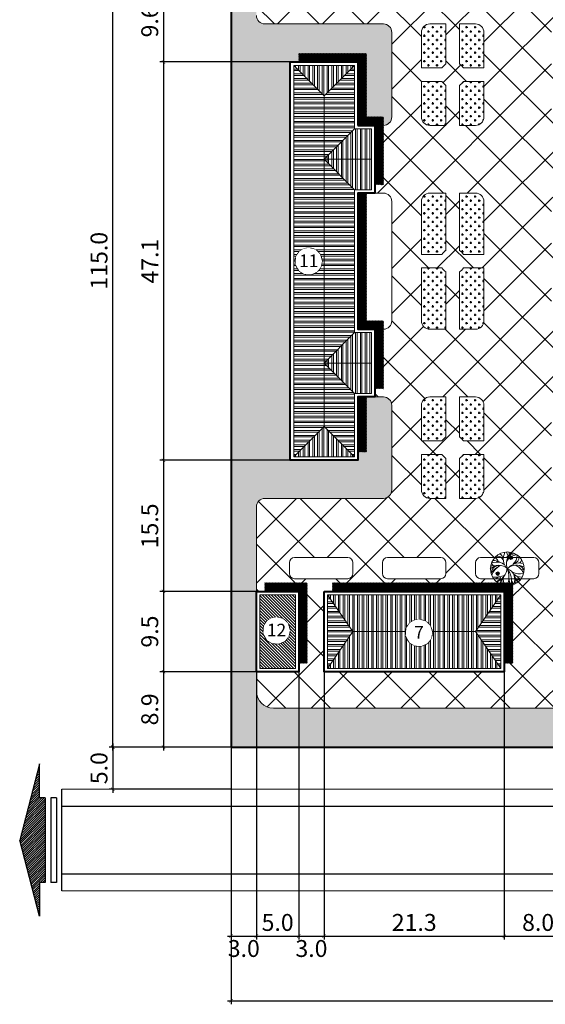
# Model space of a CAD drawing. Extents: x -1669 to 1255967, y -325099 to 208010.
# Drawn here: x 338279 to 400429, y -33524 to 82896 of the extents above; entities that cross this region are included whole.
import ezdxf
from ezdxf.enums import TextEntityAlignment as Align

# ---------------------------------------------------------------- set-up
doc = ezdxf.new("R2010")
doc.units = 0
doc.header["$MEASUREMENT"] = 0
doc.set_wipeout_variables(frame=1)
doc.layers.get('Defpoints').update_dxf_attribs({"lineweight": 15})
for name, color, linetype in [('10', 254, 'Continuous'), ('bong dooo', 250, 'Continuous'), ('cayxanh', 87, 'Continuous')]:
    doc.layers.add(name, color=color, linetype=linetype)
for name, color, linetype, lineweight in [('11', 4, 'Continuous', 5), ('2', 7, 'Continuous', 40), ('3', 1, 'Continuous', 40), ('6', 8, 'Continuous', 18), ('7', 250, 'Continuous', 5), ('8', 157, 'Continuous', 15), ('9', 155, 'Continuous', 9), ('DIM', 253, 'Continuous', 13), ('Tree', 95, 'Continuous', 9)]:
    doc.layers.add(name, color=color, linetype=linetype, lineweight=lineweight)
doc.styles.add('DIADANH1', font='Vhavan_0.ttf', dxfattribs={"height": 2.5})
doc.styles.add('S_ANYSCL', font='VHARIAL_0.TTF')
doc.dimstyles.new('DIM500', dxfattribs={"dimtxt": 1250, "dimasz": 200, "dimexe": 415, "dimexo": 0, "dimgap": 415, "dimtad": 1, "dimdec": 0, "dimzin": 0, "dimdsep": 46, "dimtxsty": 'Standard', "dimblk": 'ARCHTICK', "dimcen": 415, "dimdle": 415, "dimclrd": 7, "dimclre": 8, "dimclrt": 7, "dimadec": 0, "dimazin": 0, "dimtfac": 1, "dimtdec": 0, "dimtix": 1, "dimtmove": 2, "dimatfit": 3, "dimldrblk": 'ARCHTICK', "dimfxl": 1, "dimtvp": 0.833333, "dimtolj": 1, "dimtzin": 0, "dimarcsym": 0})

# ---------------------------------------------------------------- blocks, each defined once
blk = doc.blocks.new('Tree 11')
at = {"layer": 'Tree'}
h = blk.add_hatch(color=256, dxfattribs=at)
edge = h.paths.add_edge_path()
edge.add_arc((207, 148), 26.4, 0, 360)
h = blk.add_hatch(color=256, dxfattribs=at)
edge = h.paths.add_edge_path()
edge.add_arc((11, -88), 26.4, 0, 360)
for centre, radius in [((154, -18), 250), ((207, 148), 26.4), ((11, -88), 26.4)]:
    blk.add_circle(centre, radius, dxfattribs=at)
for centre, radius, start, end in [((-661, -395), 839, 35.1603, 40.6357), ((8, 77), 91, 4.5922, 99.3084), ((-7, 114), 101, 8.2239, 61.0689), ((311, 131), 217, 153.2111, 223.745), ((336, 57), 197, 124.3428, 204.2868), ((31, 167), 128, 343.3452, 28.8958), ((306, 9), 181, 96.1031, 151.8915), ((56, 191), 126, 354.8015, 17.4396), ((250, 80), 123, 80.5284, 115.7185), ((141, 175), 156, 309.6703, 2.9536), ((209, 170), 122, 292.9282, 354.2577), ((30, -149), 184, 47.2232, 134.3669), ((-54, -12), 49.4, 98.7113, 145.797), ((34, -92), 124, 87.0211, 168.8998), ((79, -157), 176, 116.5689, 157.9649), ((0, -238), 318, 80.6875, 104.0151), ((-33, 71), 44.8, 178.1701, 299.502), ((179, -205), 272, 119.4311, 159.6698), ((-100, -265), 374, 54.7039, 84.091), ((292, -183), 220, 60.468, 129.985), ((334, -153), 223, 76.2403, 144.1786), ((159, -200), 264, 28.9576, 64.6146), ((314, 116), 47.9, 270.5021, 357.2884), ((253, -109), 162, 25.6203, 59.9647), ((-17, 171), 311, 260.3925, 294.9285), ((-125, 46), 234, 290.7536, 307.6009), ((-30, -122), 83.9, 282.4174, 351.9976), ((-111, 30), 266, 294.2657, 352.7233), ((181, -205), 109, 143.8952, 207.3001), ((255, -169), 161, 169.3072, 216.1123), ((-57, -197), 274, 346.375, 39.9406), ((-183, -137), 359, 339.4433, 18.8947), ((88, -197), 190, 348.251, 69.7893), ((337, 157), 248, 244.0438, 282.331), ((358, 19), 158, 225.164, 273.5734), ((7, -181), 256, 345.7209, 17.1819), ((326, -113), 67, 191.4789, 291.0259), ((397, -36), 138, 218.232, 251.6211), ((386, 10), 44, 232.3491, 287.9353), ((173, -232), 122, 135.0487, 185.6135), ((667, -105), 494, 185.9704, 198.4995), ((294, -166), 82.3, 172.0324, 248.2363), ((351, -172), 55.9, 180.1988, 221.5417)]:
    blk.add_arc(centre, radius, start, end, dxfattribs=at)
blk = doc.blocks.new('chu thich')
at = {"color": 7}
blk.add_circle((503310, 54004), 1592, dxfattribs=at)
blk.add_wipeout([(503310, 55596), (504078, 55399), (504652, 54860), (504902, 54004), (504736, 53297), (504296, 52755), (503596, 52439), (502795, 52499), (502230, 52836), (501755, 53665), (501825, 54577), (502251, 55193), (502699, 55474)], dxfattribs=at)
at = {"color": 7, "style": 'DIADANH1'}
blk.add_attdef('00', text='', height=1500, rotation=0.00495, dxfattribs=at).set_placement((503319, 54057), align=Align.MIDDLE_CENTER)
blk = doc.blocks.new('_ARCHTICK')
at = {"color": 0, "linetype": 'ByBlock', "ltscale": 10, "const_width": 0.15}
blk.add_lwpolyline([(-0.5, -0.5), (0.5, 0.5)], dxfattribs=at)
blk = doc.blocks.new('*D209')
at = {"layer": 'Defpoints', "color": 0}
for p in [(369279, 87496), (355279, 77896), (370279, 77896)]:
    blk.add_point(p, dxfattribs=at)
at = {"layer": 'DIM', "color": 251, "lineweight": -2}
for p, q in [((369279, 87496), (354864, 87496)), ((370279, 77896), (354864, 77896))]:
    blk.add_line(p, q, dxfattribs=at)
at = {"layer": 'DIM', "lineweight": -2}
blk.add_line((355279, 87911), (355279, 77481), dxfattribs=at)
at = {"layer": 'DIM', "lineweight": -2, "xscale": 400, "yscale": 400, "zscale": 400}
for p, rotation in [((355279, 87496), 90), ((355279, 77896), 270)]:
    blk.add_blockref('_ARCHTICK', p, dxfattribs=dict(at, rotation=rotation))
at = {"layer": 'DIM', "insert": (353658, 82696), "char_height": 2000, "attachment_point": 5, "rotation": 90, "style": 'S_ANYSCL'}
blk.add_mtext('\\A1;9.6', dxfattribs=at)
blk = doc.blocks.new('*D210')
at = {"layer": 'Defpoints', "color": 0}
for p in [(370279, 77896), (355279, 30796), (370279, 30796)]:
    blk.add_point(p, dxfattribs=at)
at = {"layer": 'DIM', "lineweight": -2}
blk.add_line((355279, 78311), (355279, 30381), dxfattribs=at)
at = {"layer": 'DIM', "color": 251, "lineweight": -2}
for p, q in [((370279, 77896), (354864, 77896)), ((370279, 30796), (354864, 30796))]:
    blk.add_line(p, q, dxfattribs=at)
at = {"layer": 'DIM', "lineweight": -2, "xscale": 400, "yscale": 400, "zscale": 400}
for p, rotation in [((355279, 77896), 90), ((355279, 30796), 270)]:
    blk.add_blockref('_ARCHTICK', p, dxfattribs=dict(at, rotation=rotation))
at = {"layer": 'DIM', "insert": (353675, 54346), "char_height": 2000, "attachment_point": 5, "rotation": 90, "style": 'S_ANYSCL'}
blk.add_mtext('\\A1;47.1', dxfattribs=at)
blk = doc.blocks.new('*D211')
at = {"layer": 'Defpoints', "color": 0}
for p in [(370279, 30796), (355279, 15296), (366279, 15296)]:
    blk.add_point(p, dxfattribs=at)
at = {"layer": 'DIM', "color": 251, "lineweight": -2}
for p, q in [((370279, 30796), (354864, 30796)), ((366279, 15296), (354864, 15296))]:
    blk.add_line(p, q, dxfattribs=at)
at = {"layer": 'DIM', "lineweight": -2}
blk.add_line((355279, 31211), (355279, 14881), dxfattribs=at)
at = {"layer": 'DIM', "lineweight": -2, "xscale": 400, "yscale": 400, "zscale": 400}
for p, rotation in [((355279, 30796), 90), ((355279, 15296), 270)]:
    blk.add_blockref('_ARCHTICK', p, dxfattribs=dict(at, rotation=rotation))
at = {"layer": 'DIM', "insert": (353658, 23046), "char_height": 2000, "attachment_point": 5, "rotation": 90, "style": 'S_ANYSCL'}
blk.add_mtext('\\A1;15.5', dxfattribs=at)
blk = doc.blocks.new('*D212')
at = {"layer": 'Defpoints', "color": 0}
for p in [(366279, 15296), (355279, 5796), (368779, 5796)]:
    blk.add_point(p, dxfattribs=at)
at = {"layer": 'DIM', "color": 251, "lineweight": -2}
for p, q in [((366279, 15296), (354864, 15296)), ((368779, 5796), (354864, 5796))]:
    blk.add_line(p, q, dxfattribs=at)
at = {"layer": 'DIM', "lineweight": -2}
blk.add_line((355279, 15711), (355279, 5381), dxfattribs=at)
at = {"layer": 'DIM', "lineweight": -2, "xscale": 400, "yscale": 400, "zscale": 400}
for p, rotation in [((355279, 15296), 90), ((355279, 5796), 270)]:
    blk.add_blockref('_ARCHTICK', p, dxfattribs=dict(at, rotation=rotation))
at = {"layer": 'DIM', "insert": (353658, 10546), "char_height": 2000, "attachment_point": 5, "rotation": 90, "style": 'S_ANYSCL'}
blk.add_mtext('\\A1;9.5', dxfattribs=at)
blk = doc.blocks.new('*D213')
at = {"layer": 'Defpoints', "color": 0}
for p in [(368779, 5796), (355279, -3104), (363279, -3104)]:
    blk.add_point(p, dxfattribs=at)
at = {"layer": 'DIM', "lineweight": -2}
blk.add_line((355279, 6211), (355279, -3519), dxfattribs=at)
at = {"layer": 'DIM', "color": 251, "lineweight": -2}
for p, q in [((368779, 5796), (354864, 5796)), ((363279, -3104), (354864, -3104))]:
    blk.add_line(p, q, dxfattribs=at)
at = {"layer": 'DIM', "lineweight": -2, "xscale": 400, "yscale": 400, "zscale": 400}
for p, rotation in [((355279, 5796), 90), ((355279, -3104), 270)]:
    blk.add_blockref('_ARCHTICK', p, dxfattribs=dict(at, rotation=rotation))
at = {"layer": 'DIM', "insert": (353658, 1346), "char_height": 2000, "attachment_point": 5, "rotation": 90, "style": 'S_ANYSCL'}
blk.add_mtext('\\A1;8.9', dxfattribs=at)
blk = doc.blocks.new('*D214')
at = {"layer": 'Defpoints', "color": 0}
for p in [(349279, 111896), (363279, 111896), (363279, -3104)]:
    blk.add_point(p, dxfattribs=at)
at = {"layer": 'DIM', "color": 251, "lineweight": -2}
for p, q in [((363279, 111896), (348864, 111896)), ((363279, -3104), (348864, -3104))]:
    blk.add_line(p, q, dxfattribs=at)
at = {"layer": 'DIM', "lineweight": -2}
blk.add_line((349279, -3519), (349279, 112311), dxfattribs=at)
at = {"layer": 'DIM', "lineweight": -2, "xscale": 400, "yscale": 400, "zscale": 400}
for p, rotation in [((349279, 111896), 90), ((349279, -3104), 270)]:
    blk.add_blockref('_ARCHTICK', p, dxfattribs=dict(at, rotation=rotation))
at = {"layer": 'DIM', "insert": (347658, 54396), "char_height": 2000, "attachment_point": 5, "rotation": 90, "style": 'S_ANYSCL'}
blk.add_mtext('\\A1;115.0', dxfattribs=at)
blk = doc.blocks.new('*D215')
at = {"layer": 'Defpoints', "color": 0}
for p in [(363279, -3104), (349279, -8104), (363279, -8104)]:
    blk.add_point(p, dxfattribs=at)
at = {"layer": 'DIM', "color": 251, "lineweight": -2}
for p, q in [((363279, -3104), (348864, -3104)), ((363279, -8104), (348864, -8104))]:
    blk.add_line(p, q, dxfattribs=at)
at = {"layer": 'DIM', "lineweight": -2}
blk.add_line((349279, -2689), (349279, -8519), dxfattribs=at)
at = {"layer": 'DIM', "lineweight": -2, "xscale": 400, "yscale": 400, "zscale": 400}
for p, rotation in [((349279, -3104), 90), ((349279, -8104), 270)]:
    blk.add_blockref('_ARCHTICK', p, dxfattribs=dict(at, rotation=rotation))
at = {"layer": 'DIM', "insert": (347658, -5604), "char_height": 2000, "attachment_point": 5, "rotation": 90, "style": 'S_ANYSCL'}
blk.add_mtext('\\A1;5.0', dxfattribs=at)
blk = doc.blocks.new('*D216')
at = {"layer": 'Defpoints', "color": 0}
for p in [(363279, 5796), (366279, 5796), (366279, -25465)]:
    blk.add_point(p, dxfattribs=at)
at = {"layer": 'DIM', "color": 251, "lineweight": -2}
for p, q in [((363279, 5796), (363279, -25880)), ((366279, 5796), (366279, -25880))]:
    blk.add_line(p, q, dxfattribs=at)
at = {"layer": 'DIM', "lineweight": -2}
blk.add_line((362864, -25465), (366694, -25465), dxfattribs=at)
at = {"layer": 'DIM', "lineweight": -2, "xscale": 400, "yscale": 400, "zscale": 400, "rotation": 180}
blk.add_blockref('_ARCHTICK', (363279, -25465), dxfattribs=at)
at = {"layer": 'DIM', "lineweight": -2, "xscale": 400, "yscale": 400, "zscale": 400}
blk.add_blockref('_ARCHTICK', (366279, -25465), dxfattribs=at)
at = {"layer": 'DIM', "insert": (364779, -26925), "char_height": 2000, "attachment_point": 5, "style": 'S_ANYSCL'}
blk.add_mtext('\\A1;3.0', dxfattribs=at)
blk = doc.blocks.new('*D217')
at = {"layer": 'Defpoints', "color": 0}
for p in [(366279, 5796), (371279, 5796), (371279, -25465)]:
    blk.add_point(p, dxfattribs=at)
at = {"layer": 'DIM', "color": 251, "lineweight": -2}
for p, q in [((366279, 5796), (366279, -25880)), ((371279, 5796), (371279, -25880))]:
    blk.add_line(p, q, dxfattribs=at)
at = {"layer": 'DIM', "lineweight": -2}
blk.add_line((365864, -25465), (371694, -25465), dxfattribs=at)
at = {"layer": 'DIM', "lineweight": -2, "xscale": 400, "yscale": 400, "zscale": 400, "rotation": 180}
blk.add_blockref('_ARCHTICK', (366279, -25465), dxfattribs=at)
at = {"layer": 'DIM', "lineweight": -2, "xscale": 400, "yscale": 400, "zscale": 400}
blk.add_blockref('_ARCHTICK', (371279, -25465), dxfattribs=at)
at = {"layer": 'DIM', "insert": (368779, -23844), "char_height": 2000, "attachment_point": 5, "style": 'S_ANYSCL'}
blk.add_mtext('\\A1;5.0', dxfattribs=at)
blk = doc.blocks.new('*D218')
at = {"layer": 'Defpoints', "color": 0}
for p in [(374279, 5796), (371279, 3496), (374279, -25465)]:
    blk.add_point(p, dxfattribs=at)
at = {"layer": 'DIM', "color": 251, "lineweight": -2}
for p, q in [((374279, 5796), (374279, -25880)), ((371279, 3496), (371279, -25880))]:
    blk.add_line(p, q, dxfattribs=at)
at = {"layer": 'DIM', "lineweight": -2}
blk.add_line((370864, -25465), (374694, -25465), dxfattribs=at)
at = {"layer": 'DIM', "lineweight": -2, "xscale": 400, "yscale": 400, "zscale": 400, "rotation": 180}
blk.add_blockref('_ARCHTICK', (371279, -25465), dxfattribs=at)
at = {"layer": 'DIM', "lineweight": -2, "xscale": 400, "yscale": 400, "zscale": 400}
blk.add_blockref('_ARCHTICK', (374279, -25465), dxfattribs=at)
at = {"layer": 'DIM', "insert": (372779, -26925), "char_height": 2000, "attachment_point": 5, "style": 'S_ANYSCL'}
blk.add_mtext('\\A1;3.0', dxfattribs=at)
blk = doc.blocks.new('*D219')
at = {"layer": 'Defpoints', "color": 0}
for p in [(374279, 5796), (395579, 5796), (395579, -25465)]:
    blk.add_point(p, dxfattribs=at)
at = {"layer": 'DIM', "color": 251, "lineweight": -2}
for p, q in [((374279, 5796), (374279, -25880)), ((395579, 5796), (395579, -25880))]:
    blk.add_line(p, q, dxfattribs=at)
at = {"layer": 'DIM', "lineweight": -2}
blk.add_line((373864, -25465), (395994, -25465), dxfattribs=at)
at = {"layer": 'DIM', "lineweight": -2, "xscale": 400, "yscale": 400, "zscale": 400, "rotation": 180}
blk.add_blockref('_ARCHTICK', (374279, -25465), dxfattribs=at)
at = {"layer": 'DIM', "lineweight": -2, "xscale": 400, "yscale": 400, "zscale": 400}
blk.add_blockref('_ARCHTICK', (395579, -25465), dxfattribs=at)
at = {"layer": 'DIM', "insert": (384929, -23844), "char_height": 2000, "attachment_point": 5, "style": 'S_ANYSCL'}
blk.add_mtext('\\A1;21.3', dxfattribs=at)
blk = doc.blocks.new('*D220')
at = {"layer": 'Defpoints', "color": 0}
for p in [(403579, 9057), (395579, 5796), (403579, -25465)]:
    blk.add_point(p, dxfattribs=at)
at = {"layer": 'DIM', "color": 251, "lineweight": -2}
for p, q in [((403579, 9057), (403579, -25880)), ((395579, 5796), (395579, -25880))]:
    blk.add_line(p, q, dxfattribs=at)
at = {"layer": 'DIM', "lineweight": -2}
blk.add_line((395164, -25465), (403994, -25465), dxfattribs=at)
at = {"layer": 'DIM', "lineweight": -2, "xscale": 400, "yscale": 400, "zscale": 400, "rotation": 180}
blk.add_blockref('_ARCHTICK', (395579, -25465), dxfattribs=at)
at = {"layer": 'DIM', "lineweight": -2, "xscale": 400, "yscale": 400, "zscale": 400}
blk.add_blockref('_ARCHTICK', (403579, -25465), dxfattribs=at)
at = {"layer": 'DIM', "insert": (399579, -23844), "char_height": 2000, "attachment_point": 5, "style": 'S_ANYSCL'}
blk.add_mtext('\\A1;8.0', dxfattribs=at)
blk = doc.blocks.new('*D225')
at = {"layer": 'Defpoints', "color": 0}
for p in [(493279, 8350), (363279, -3104), (493279, -33109)]:
    blk.add_point(p, dxfattribs=at)
at = {"layer": 'DIM', "color": 251, "lineweight": -2}
for p, q in [((493279, 8350), (493279, -33524)), ((363279, -3104), (363279, -33524))]:
    blk.add_line(p, q, dxfattribs=at)
at = {"layer": 'DIM', "lineweight": -2}
blk.add_line((362864, -33109), (493694, -33109), dxfattribs=at)
at = {"layer": 'DIM', "lineweight": -2, "xscale": 400, "yscale": 400, "zscale": 400, "rotation": 180}
blk.add_blockref('_ARCHTICK', (363279, -33109), dxfattribs=at)
at = {"layer": 'DIM', "lineweight": -2, "xscale": 400, "yscale": 400, "zscale": 400}
blk.add_blockref('_ARCHTICK', (493279, -33109), dxfattribs=at)
at = {"layer": 'DIM', "insert": (428279, -31487), "char_height": 2000, "attachment_point": 5, "style": 'S_ANYSCL'}
blk.add_mtext('\\A1;130.0', dxfattribs=at)

msp = doc.modelspace()

# ---------------------------------------------------------------- hatches: boundary and pattern name
at = {"layer": '7'}
h = msp.add_hatch(dxfattribs=at)
h.set_pattern_fill('ANSI37', color=256, scale=30000, style=0)
h.paths.add_polyline_path([(470279.32, 62895.72), (470279.32, 91695.72, -0.414213562), (474779.32, 96195.72), (487279.32, 96195.72), (487279.32, 105895.72), (468279.32, 105895.72), (468279.32, 107295.72), (368279.32, 107295.72, 0.414213562), (366279.32, 105295.72), (366279.32, 83395.72, 0.414213562), (367279.32, 82395.72), (381279.32, 82395.72, -0.414213562), (382279.32, 81395.72), (382279.32, 71395.72, -0.414213562), (381279.32, 70395.72), (380279.32, 70395.72), (380279.32, 62395.72), (381279.32, 62395.72, -0.414213562), (382279.32, 61395.72), (382279.32, 47295.72, -0.414213562), (381279.32, 46295.72), (380279.32, 46295.72), (380279.32, 38295.72), (381279.32, 38295.72, -0.414213562), (382279.32, 37295.72), (382279.32, 27295.72, -0.414213562), (381279.32, 26295.72), (367279.32, 26295.72, 0.414213562), (366279.32, 25295.72), (366279.32, 15295.72), (371279.32, 15295.72), (371279.32, 5795.72), (366279.32, 5795.72), (366279.32, 3495.72, 0.414213562), (368279.32, 1495.72), (468279.32, 1495.72), (468279.32, 2895.72), (487279.32, 2895.72), (487279.32, 12595.72), (474779.32, 12595.72, -0.414213562), (470279.32, 17095.72), (470279.32, 45895.72, -0.414213562), (474779.32, 50395.72), (493279.32, 50395.72), (493279.32, 58395.72), (474779.32, 58395.72, -0.414213562)])
h.paths.add_polyline_path([(408579.32, 55145.72), (406148.17, 55145.72, 0.111894469), (405679.32, 55614.58), (405679.32, 62395.72), (407579.32, 62395.72, -0.414213562), (408579.32, 61395.72)], flags=16)
h.paths.add_polyline_path([(408579.32, 53545.72), (408579.32, 47295.72, -0.414213562), (407579.32, 46295.72), (405679.32, 46295.72), (405679.32, 53076.86, 0.111894469), (406148.17, 53545.72)], flags=16)
h.paths.add_polyline_path([(407579.32, 70395.72), (405679.32, 70395.72), (405679.32, 75126.86, 0.111894469), (406148.17, 75595.72), (408579.32, 75595.72), (408579.32, 71395.72, -0.414213562)], flags=16)
h.paths.add_polyline_path([(439679.32, 89395.72, -0.414213562), (438679.32, 90395.72), (438679.32, 91395.72), (431179.32, 91395.72), (431179.32, 90395.72, -0.414213562), (430179.32, 89395.72), (412079.32, 89395.72, -0.414213562), (411079.32, 90395.72), (411079.32, 91395.72), (403579.32, 91395.72), (403579.32, 102895.72), (403579.32, 103895.72, -0.414213562), (404579.32, 104895.72), (465279.32, 104895.72, -0.414213562), (466279.32, 103895.72), (466279.32, 102895.72), (466279.32, 91395.72), (458779.32, 91395.72), (458779.32, 90395.72, -0.414213562), (457779.32, 89395.72)], flags=16)
h.paths.add_polyline_path([(404079.32, 55614.58, 0.111894469), (403610.46, 55145.72), (401179.32, 55145.72), (401179.32, 61395.72, -0.414213562), (402179.32, 62395.72), (404079.32, 62395.72)], flags=16)
h.paths.add_polyline_path([(408579.32, 77195.72), (406148.17, 77195.72, 0.111894469), (405679.32, 77664.58), (405679.32, 82395.72), (407579.32, 82395.72, -0.414213562), (408579.32, 81395.72)], flags=16)
h.paths.add_polyline_path([(404079.32, 53076.86), (404079.32, 46295.72), (402179.32, 46295.72, -0.414213562), (401179.32, 47295.72), (401179.32, 53545.72), (403610.46, 53545.72, 0.111894469)], flags=16)
h.paths.add_polyline_path([(404079.32, 70395.72), (402179.32, 70395.72, -0.414213562), (401179.32, 71395.72), (401179.32, 75595.72), (403610.46, 75595.72, 0.111894469), (404079.32, 75126.86)], flags=16)
h.paths.add_polyline_path([(408579.32, 37295.72), (408579.32, 33095.72), (406148.17, 33095.72, 0.111894469), (405679.32, 33564.58), (405679.32, 38295.72), (407579.32, 38295.72, -0.414213562)], flags=16)
h.paths.add_polyline_path([(404079.32, 77664.58, 0.111894469), (403610.46, 77195.72), (401179.32, 77195.72), (401179.32, 81395.72, -0.414213562), (402179.32, 82395.72), (404079.32, 82395.72)], flags=16)
h.paths.add_polyline_path([(404079.32, 38295.72), (404079.32, 33564.58, 0.111894469), (403610.46, 33095.72), (401179.32, 33095.72), (401179.32, 37295.72, -0.414213562), (402179.32, 38295.72)], flags=16)
h.paths.add_polyline_path([(408579.32, 31495.72), (408579.32, 27295.72, -0.414213562), (407579.32, 26295.72), (405679.32, 26295.72), (405679.32, 31026.86, 0.111894469), (406148.17, 31495.72)], flags=16)
h.paths.add_polyline_path([(439679.32, 19295.72), (457779.32, 19295.72, -0.414213562), (458779.32, 18295.72), (458779.32, 17295.72), (466279.32, 17295.72), (466279.32, 5795.72), (466279.32, 4795.72, -0.414213562), (465279.32, 3795.72), (404579.32, 3795.72, -0.414213562), (403579.32, 4795.72), (403579.32, 5795.72), (403579.32, 17295.72), (411079.32, 17295.72), (411079.32, 18295.72, -0.414213562), (412079.32, 19295.72), (430179.32, 19295.72, -0.414213562), (431179.32, 18295.72), (431179.32, 17295.72), (438679.32, 17295.72), (438679.32, 18295.72, -0.414213562)], flags=16)
h.paths.add_polyline_path([(393179.32, 55145.72), (390748.17, 55145.72, 0.111894469), (390279.32, 55614.58), (390279.32, 62395.72), (392179.32, 62395.72, -0.414213562), (393179.32, 61395.72)], flags=16)
h.paths.add_polyline_path([(404079.32, 31026.86), (404079.32, 26295.72), (402179.32, 26295.72, -0.414213562), (401179.32, 27295.72), (401179.32, 31495.72), (403610.46, 31495.72, 0.111894469)], flags=16)
h.paths.add_polyline_path([(393179.32, 53545.72), (393179.32, 47295.72, -0.414213562), (392179.32, 46295.72), (390279.32, 46295.72), (390279.32, 53076.86, 0.111894469), (390748.17, 53545.72)], flags=16)
h.paths.add_polyline_path([(392179.32, 70395.72), (390279.32, 70395.72), (390279.32, 75126.86, 0.111894469), (390748.17, 75595.72), (393179.32, 75595.72), (393179.32, 71395.72, -0.414213562)], flags=16)
h.paths.add_polyline_path([(393179.32, 77195.72), (390748.17, 77195.72, 0.111894469), (390279.32, 77664.58), (390279.32, 82395.72), (392179.32, 82395.72, -0.414213562), (393179.32, 81395.72)], flags=16)
h.paths.add_polyline_path([(388679.32, 55614.58, 0.111894469), (388210.46, 55145.72), (385779.32, 55145.72), (385779.32, 61395.72, -0.414213562), (386779.32, 62395.72), (388679.32, 62395.72)], flags=16)
h.paths.add_polyline_path([(388679.32, 53076.86), (388679.32, 46295.72), (386779.32, 46295.72, -0.414213562), (385779.32, 47295.72), (385779.32, 53545.72), (388210.46, 53545.72, 0.111894469)], flags=16)
h.paths.add_polyline_path([(393179.32, 37295.72), (393179.32, 33095.72), (390748.17, 33095.72, 0.111894469), (390279.32, 33564.58), (390279.32, 38295.72), (392179.32, 38295.72, -0.414213562)], flags=16)
h.paths.add_polyline_path([(388679.32, 70395.72), (386779.32, 70395.72, -0.414213562), (385779.32, 71395.72), (385779.32, 75595.72), (388210.46, 75595.72, 0.111894469), (388679.32, 75126.86)], flags=16)
h.paths.add_polyline_path([(388679.32, 77664.58, 0.111894469), (388210.46, 77195.72), (385779.32, 77195.72), (385779.32, 81395.72, -0.414213562), (386779.32, 82395.72), (388679.32, 82395.72)], flags=16)
h.paths.add_polyline_path([(393179.32, 31495.72), (393179.32, 27295.72, -0.414213562), (392179.32, 26295.72), (390279.32, 26295.72), (390279.32, 31026.86, 0.111894469), (390748.17, 31495.72)], flags=16)
h.paths.add_polyline_path([(388679.32, 38295.72), (388679.32, 33564.58, 0.111894469), (388210.46, 33095.72), (385779.32, 33095.72), (385779.32, 37295.72, -0.414213562), (386779.32, 38295.72)], flags=16)
h.paths.add_polyline_path([(399679.32, 18695.72), (399679.32, 17395.72, -0.414213562), (399079.32, 16795.72), (392779.32, 16795.72, -0.414213562), (392179.32, 17395.72), (392179.32, 18695.72, -0.414213562), (392779.32, 19295.72), (399079.32, 19295.72, -0.414213562)], flags=16)
h.paths.add_polyline_path([(388679.32, 31026.86), (388679.32, 26295.72), (386779.32, 26295.72, -0.414213562), (385779.32, 27295.72), (385779.32, 31495.72), (388210.46, 31495.72, 0.111894469)], flags=16)
h.paths.add_polyline_path([(395579.32, 15295.72), (395579.32, 5795.72), (374279.32, 5795.72), (374279.32, 15295.72)], flags=16)
h.paths.add_polyline_path([(388679.32, 18695.72), (388679.32, 17395.72, -0.414213562), (388079.32, 16795.72), (381779.32, 16795.72, -0.414213562), (381179.32, 17395.72), (381179.32, 18695.72, -0.414213562), (381779.32, 19295.72), (388079.32, 19295.72, -0.414213562)], flags=16)
h.paths.add_polyline_path([(377679.32, 18695.72), (377679.32, 17395.72, -0.414213562), (377079.32, 16795.72), (370779.32, 16795.72, -0.414213562), (370179.32, 17395.72), (370179.32, 18695.72, -0.414213562), (370779.32, 19295.72), (377079.32, 19295.72, -0.414213562)], flags=16)
h.paths.add_polyline_path([(392079.32, 87495.72), (400179.32, 87495.72), (400179.32, 102895.72), (392079.32, 102895.72)], flags=16)
h.paths.add_polyline_path([(380679.32, 87495.72), (388779.32, 87495.72), (388779.32, 102895.72), (380679.32, 102895.72)], flags=16)
h.paths.add_polyline_path([(369279.32, 87495.72), (377379.32, 87495.72), (377379.32, 102895.72), (369279.32, 102895.72)], flags=16)
h = msp.add_hatch(dxfattribs=at)
h.set_pattern_fill('ANSI32', color=251, scale=1500, angle=315, style=0)
h.paths.add_polyline_path([(374279.32, 73895.72), (370679.32, 77495.72), (370679.32, 31195.72), (374279.32, 34795.72)])
h.paths.add_polyline_path([(377879.32, 62795.72), (374279.32, 66395.72), (374279.32, 42295.72), (377879.32, 45895.72)])
h.paths.add_polyline_path([(377879.32, 69995.72), (377879.32, 77495.72), (374279.32, 73895.72), (374279.32, 66395.72)])
h.paths.add_polyline_path([(377879.32, 38695.72), (374279.32, 42295.72), (374279.32, 34795.72), (377879.32, 31195.72)])
h = msp.add_hatch(dxfattribs=at)
h.set_pattern_fill('ANSI32', color=256, scale=1500, angle=45, style=0)
h.paths.add_polyline_path([(370679.32, 77495.72), (374279.32, 73895.72), (377879.32, 77495.72)])
h.paths.add_polyline_path([(379879.32, 66395.72), (379879.32, 69995.72), (377879.32, 69995.72), (374279.32, 66395.72)])
h.paths.add_polyline_path([(377879.32, 62795.72), (379879.32, 62795.72), (379879.32, 66395.72), (374279.32, 66395.72)])
h.paths.add_polyline_path([(379879.32, 45895.72), (377879.32, 45895.72), (374279.32, 42295.72), (379879.32, 42295.72)])
h.paths.add_polyline_path([(379879.32, 42295.72), (374279.32, 42295.72), (377879.32, 38695.72), (379879.32, 38695.72)])
h.paths.add_polyline_path([(377879.32, 31195.72), (374279.32, 34795.72), (370679.32, 31195.72)])
h = msp.add_hatch(dxfattribs=at)
h.set_pattern_fill('ANSI31', color=251, scale=2000, angle=90, style=0)
h.paths.add_polyline_path([(370879.32, 14895.72), (366679.32, 14895.72), (366679.32, 6195.72), (370879.32, 6195.72)])
h = msp.add_hatch(dxfattribs=at)
h.set_pattern_fill('ANSI32', color=256, scale=1500, angle=45, style=0)
h.set_pattern_definition([(90, (135214.7, 0), (-562.5, 8e-14), []), (90, (135402.2, 187.5), (-562.5, 8e-14), [])])
h.paths.add_polyline_path([(395179.32, 6195.72), (392179.32, 10545.72), (377679.32, 10545.72), (374679.32, 6195.72)])
h.paths.add_polyline_path([(374679.32, 14895.72), (377679.32, 10545.72), (392179.32, 10545.72), (395179.32, 14895.72)])
h = msp.add_hatch(dxfattribs=at)
h.set_pattern_fill('ANSI32', color=251, scale=1500, angle=315, style=0)
h.set_pattern_definition([(0, (135214.7, 0), (2e-13, 562.5), []), (0, (135402.2, -187.5), (2e-13, 562.5), [])])
h.paths.add_polyline_path([(395179.32, 14895.72), (392179.32, 10545.72), (395179.32, 6195.72)])
h.paths.add_polyline_path([(374679.32, 6195.72), (377679.32, 10545.72), (374679.32, 14895.72)])
h = msp.add_hatch(dxfattribs=at)
h.set_pattern_fill('ANSI31', color=256, scale=1500, style=0)
h.set_pattern_definition([(45, (135214.69, 0), (-132.58252, 132.58252), [])])
h.paths.add_polyline_path([(341279.32, -9104.28), (340612.65, -9104.28), (340612.65, -5104.28), (338279.32, -14104.28), (340612.65, -23104.28), (340612.65, -19104.28), (341279.32, -19104.28)])
at = {"layer": 'bong dooo'}
h = msp.add_hatch(dxfattribs=at)
h.set_pattern_fill('ANSI31', color=256, scale=500, style=0)
h.paths.add_polyline_path([(378279.32, 70395.72), (380279.32, 70395.72), (380279.32, 63395.72), (381279.32, 63395.72), (381279.32, 71395.72), (379279.32, 71395.72), (379279.32, 78895.72), (371279.32, 78895.72), (371279.32, 77895.72), (378279.32, 77895.72)])
h.paths.add_polyline_path([(379279.32, 62395.72), (378279.32, 62395.72), (378279.32, 46295.72), (380279.32, 46295.72), (380279.32, 39295.72), (381279.32, 39295.72), (381279.32, 47295.72), (379279.32, 47295.72)])
h.paths.add_polyline_path([(378279.32, 31795.72), (379279.32, 31795.72), (379279.32, 38295.72), (378279.32, 38295.72)])
h = msp.add_hatch(dxfattribs=at)
h.set_pattern_fill('ANSI31', color=256, scale=500, style=0)
h.paths.add_polyline_path([(372279.32, 16295.72), (367279.32, 16295.72), (367279.32, 15295.72), (371279.32, 15295.72), (371279.32, 6795.72), (372279.32, 6795.72)])
h = msp.add_hatch(dxfattribs=at)
h.set_pattern_fill('ANSI31', color=256, scale=500, style=0)
h.paths.add_polyline_path([(396579.32, 16295.72), (375279.32, 16295.72), (375279.32, 15295.72), (395579.32, 15295.72), (395579.32, 6795.72), (396579.32, 6795.72)])
at = {"layer": 'cayxanh'}
h = msp.add_hatch(dxfattribs=at)
h.set_pattern_fill('CROSS', color=256, scale=2000, style=0)
h.paths.add_polyline_path([(493279.32, 111895.72), (363279.32, 111895.72), (363279.32, -3104.28), (493279.32, -3104.28), (493279.32, 50395.72), (474779.32, 50395.72, 0.414213562), (470279.32, 45895.72), (470279.32, 17095.72, 0.414213562), (474779.32, 12595.72), (487279.32, 12595.72), (487279.32, 12895.72), (492279.32, 12895.72), (492279.32, -2104.28), (468279.32, -2104.28), (468279.32, 1495.72), (368279.32, 1495.72, -0.414213562), (366279.32, 3495.72), (366279.32, 25295.72, -0.414213562), (367279.32, 26295.72), (381279.32, 26295.72, 0.414213562), (382279.32, 27295.72), (382279.32, 37295.72, 0.414213562), (381279.32, 38295.72), (380279.32, 38295.72), (378279.32, 38295.72), (378279.32, 30795.72), (370279.32, 30795.72), (370279.32, 77895.72), (378279.32, 77895.72), (378279.32, 70395.72), (380279.32, 70395.72), (381279.32, 70395.72, 0.414213562), (382279.32, 71395.72), (382279.32, 81395.72, 0.414213562), (381279.32, 82395.72), (367279.32, 82395.72, -0.414213562), (366279.32, 83395.72), (366279.32, 105295.72, -0.414213562), (368279.32, 107295.72), (468279.32, 107295.72), (468279.32, 110895.72), (492279.32, 110895.72), (492279.32, 95895.72), (487279.32, 95895.72), (487279.32, 96195.72), (474779.32, 96195.72, 0.414213562), (470279.32, 91695.72), (470279.32, 62895.72, 0.414213562), (474779.32, 58395.72), (483279.32, 58395.72), (483279.32, 62895.72), (490279.32, 62895.72), (490279.32, 58395.72), (493279.32, 58395.72)])
h.paths.add_polyline_path([(487279.32, 67195.72, -0.414213562), (484279.32, 64195.72), (475279.32, 64195.72, -0.414213562), (472279.32, 67195.72), (472279.32, 91195.72, -0.414213562), (475279.32, 94195.72), (484279.32, 94195.72, -0.414213562), (487279.32, 91195.72)], flags=16)
h.paths.add_polyline_path([(487279.32, 41595.72), (487279.32, 17595.72, -0.414213562), (484279.32, 14595.72), (475279.32, 14595.72, -0.414213562), (472279.32, 17595.72), (472279.32, 41595.72, -0.414213562), (475279.32, 44595.72), (484279.32, 44595.72, -0.414213562)], flags=16)
h = msp.add_hatch(dxfattribs=at)
h.set_pattern_fill('CROSS', color=256, scale=2000, style=0)
h.paths.add_polyline_path([(393179.32, 75595.72), (390748.17, 75595.72, -0.111894469), (390279.32, 75126.86), (390279.32, 70395.72), (392179.32, 70395.72, 0.414213562), (393179.32, 71395.72)])
h.paths.add_polyline_path([(393179.32, 81395.72, 0.414213562), (392179.32, 82395.72), (390279.32, 82395.72), (390279.32, 77664.58, -0.111894469), (390748.17, 77195.72), (393179.32, 77195.72)])
h.paths.add_polyline_path([(388679.32, 82395.72), (386779.32, 82395.72, 0.414213562), (385779.32, 81395.72), (385779.32, 77195.72), (388210.46, 77195.72, -0.111894469), (388679.32, 77664.58)])
h.paths.add_polyline_path([(388679.32, 75126.86, -0.111894469), (388210.46, 75595.72), (385779.32, 75595.72), (385779.32, 71395.72, 0.414213562), (386779.32, 70395.72), (388679.32, 70395.72)])
h = msp.add_hatch(dxfattribs=at)
h.set_pattern_fill('CROSS', color=256, scale=2000, style=0)
h.paths.add_polyline_path([(390279.32, 55614.58, -0.111894469), (390748.17, 55145.72), (393179.32, 55145.72), (393179.32, 61395.72, 0.414213562), (392179.32, 62395.72), (390279.32, 62395.72)])
h.paths.add_polyline_path([(393179.32, 53545.72), (390748.17, 53545.72, -0.111894469), (390279.32, 53076.86), (390279.32, 46295.72), (392179.32, 46295.72, 0.414213562), (393179.32, 47295.72)])
h.paths.add_polyline_path([(388679.32, 53076.86, -0.111894469), (388210.46, 53545.72), (385779.32, 53545.72), (385779.32, 47295.72, 0.414213562), (386779.32, 46295.72), (388679.32, 46295.72)])
h.paths.add_polyline_path([(385779.32, 55145.72), (388210.46, 55145.72, -0.111894469), (388679.32, 55614.58), (388679.32, 62395.72), (386779.32, 62395.72, 0.414213562), (385779.32, 61395.72)])
h = msp.add_hatch(dxfattribs=at)
h.set_pattern_fill('CROSS', color=256, scale=2000, style=0)
h.set_pattern_definition([(0, (0, -44100), (500, 500), [250, -750]), (90, (125, -44225), (-500, 500), [250, -750])])
h.paths.add_polyline_path([(393179.32, 31495.72), (390748.17, 31495.72, -0.111894469), (390279.32, 31026.86), (390279.32, 26295.72), (392179.32, 26295.72, 0.414213562), (393179.32, 27295.72)])
h.paths.add_polyline_path([(393179.32, 37295.72, 0.414213562), (392179.32, 38295.72), (390279.32, 38295.72), (390279.32, 33564.58, -0.111894469), (390748.17, 33095.72), (393179.32, 33095.72)])
h.paths.add_polyline_path([(388679.32, 38295.72), (386779.32, 38295.72, 0.414213562), (385779.32, 37295.72), (385779.32, 33095.72), (388210.46, 33095.72, -0.111894469), (388679.32, 33564.58)])
h.paths.add_polyline_path([(388679.32, 31026.86, -0.111894469), (388210.46, 31495.72), (385779.32, 31495.72), (385779.32, 27295.72, 0.414213562), (386779.32, 26295.72), (388679.32, 26295.72)])

# ---------------------------------------------------------------- linework, layer by layer
at = {"layer": '10'}
for p, q in [((340612.65, -5104.28), (338279.32, -14104.28)), ((340612.65, -9104.28), (340612.65, -5104.28)), ((343279.32, -20104.28), (343279.32, -8104.28)), ((341279.32, -9104.28), (340612.65, -9104.28)), ((341279.32, -9104.28), (341279.32, -19104.28)), ((342612.65, -9104.28), (341945.98, -9104.28)), ((341945.98, -9104.28), (341945.98, -19104.28)), ((342612.65, -9104.28), (342612.65, -19104.28)), ((343279.32, -10104.28), (495779.32, -10104.28)), ((340612.65, -23104.28), (338279.32, -14104.28)), ((343279.32, -18104.28), (495779.32, -18104.28)), ((341279.32, -19104.28), (340612.65, -19104.28)), ((340612.65, -19104.28), (340612.65, -23104.28)), ((342612.65, -19104.28), (341945.98, -19104.28))]:
    msp.add_line(p, q, dxfattribs=at)
at = {"layer": '11'}
for p, q in [((343279.32, -8104.28), (493279.32, -8104.28)), ((343279.32, -20104.28), (493279.32, -20104.28))]:
    msp.add_line(p, q, dxfattribs=at)
at = {"layer": '2'}
msp.add_lwpolyline([(378279.32, 70395.72), (380279.32, 70395.72), (380279.32, 62395.72), (378279.32, 62395.72), (378279.32, 46295.72), (380279.32, 46295.72), (380279.32, 38295.72), (378279.32, 38295.72), (378279.32, 30795.72), (370279.32, 30795.72), (370279.32, 77895.72), (378279.32, 77895.72), (378279.32, 70395.72)], dxfattribs=at)
for points in [[(366279.32, 15295.72), (371279.32, 15295.72), (371279.32, 5795.72), (366279.32, 5795.72)], [(374279.32, 15295.72), (395579.32, 15295.72), (395579.32, 5795.72), (374279.32, 5795.72)]]:
    msp.add_lwpolyline(points, close=True, dxfattribs=at)
at = {"layer": '3'}
for p, q in [((363279.32, 111895.72), (363279.32, -3104.28)), ((363279.32, -3104.28), (493279.32, -3104.28))]:
    msp.add_line(p, q, dxfattribs=at)
at = {"layer": '6'}
for p, q in [((374279.32, 73895.72), (370679.32, 77495.72)), ((374279.32, 73895.72), (377879.32, 77495.72)), ((374279.32, 34795.72), (374279.32, 73895.72)), ((374279.32, 66395.72), (377879.32, 69995.72)), ((379879.32, 66395.72), (374279.32, 66395.72)), ((374279.32, 66395.72), (377879.32, 62795.72)), ((374279.32, 42295.72), (377879.32, 45895.72)), ((379879.32, 42295.72), (374279.32, 42295.72)), ((374279.32, 42295.72), (377879.32, 38695.72)), ((374279.32, 34795.72), (370679.32, 31195.72)), ((374279.32, 34795.72), (377879.32, 31195.72)), ((377679.32, 10545.72), (374679.32, 14895.72)), ((392179.32, 10545.72), (395179.32, 14895.72)), ((377679.32, 10545.72), (374679.32, 6195.72)), ((377679.32, 10545.72), (392179.32, 10545.72)), ((392179.32, 10545.72), (395179.32, 6195.72))]:
    msp.add_line(p, q, dxfattribs=at)
for points in [[(377879.32, 69995.72), (379879.32, 69995.72), (379879.32, 62795.72), (377879.32, 62795.72), (377879.32, 45895.72), (379879.32, 45895.72), (379879.32, 38695.72), (377879.32, 38695.72), (377879.32, 31195.72), (370679.32, 31195.72), (370679.32, 77495.72), (377879.32, 77495.72)], [(366679.32, 14895.72), (370879.32, 14895.72), (370879.32, 6195.72), (366679.32, 6195.72)], [(374679.32, 14895.72), (395179.32, 14895.72), (395179.32, 6195.72), (374679.32, 6195.72)]]:
    msp.add_lwpolyline(points, close=True, dxfattribs=at)
at = {"layer": '9'}
for p, q in [((381279.32, 82395.72), (367279.32, 82395.72)), ((386779.32, 82395.72), (388679.32, 82395.72)), ((388679.32, 82395.72), (388679.32, 77664.58)), ((390279.32, 82395.72), (390279.32, 77664.58)), ((390279.32, 82395.72), (392179.32, 82395.72)), ((382279.32, 81395.72), (382279.32, 71395.72)), ((385779.32, 81395.72), (385779.32, 77195.72)), ((393179.32, 81395.72), (393179.32, 77195.72)), ((388210.46, 77195.72), (385779.32, 77195.72)), ((393179.32, 77195.72), (390748.17, 77195.72)), ((388210.46, 75595.72), (385779.32, 75595.72)), ((385779.32, 75595.72), (385779.32, 71395.72)), ((388679.32, 75126.86), (388679.32, 70395.72)), ((390279.32, 75126.86), (390279.32, 70395.72)), ((393179.32, 75595.72), (390748.17, 75595.72)), ((393179.32, 75595.72), (393179.32, 71395.72)), ((380279.32, 70395.72), (381279.32, 70395.72)), ((386779.32, 70395.72), (388679.32, 70395.72)), ((390279.32, 70395.72), (392179.32, 70395.72)), ((380279.32, 62395.72), (381279.32, 62395.72)), ((386779.32, 62395.72), (388679.32, 62395.72)), ((388679.32, 62395.72), (388679.32, 55614.58)), ((390279.32, 62395.72), (392179.32, 62395.72)), ((390279.32, 62395.72), (390279.32, 55614.58)), ((382279.32, 61395.72), (382279.32, 47295.72)), ((385779.32, 61395.72), (385779.32, 55145.72)), ((393179.32, 61395.72), (393179.32, 55145.72)), ((388210.46, 55145.72), (385779.32, 55145.72)), ((393179.32, 55145.72), (390748.17, 55145.72)), ((385779.32, 53545.72), (385779.32, 47295.72)), ((388210.46, 53545.72), (385779.32, 53545.72)), ((388679.32, 53076.86), (388679.32, 46295.72)), ((390279.32, 53076.86), (390279.32, 46295.72)), ((393179.32, 53545.72), (390748.17, 53545.72)), ((393179.32, 53545.72), (393179.32, 47295.72)), ((380279.32, 46295.72), (381279.32, 46295.72)), ((386779.32, 46295.72), (388679.32, 46295.72)), ((390279.32, 46295.72), (392179.32, 46295.72)), ((380279.32, 38295.72), (381279.32, 38295.72)), ((382279.32, 37295.72), (382279.32, 27295.72)), ((385779.32, 33095.72), (385779.32, 37295.72)), ((386779.32, 38295.72), (388679.32, 38295.72)), ((388679.32, 33564.58), (388679.32, 38295.72)), ((390279.32, 33564.58), (390279.32, 38295.72)), ((390279.32, 38295.72), (392179.32, 38295.72)), ((393179.32, 33095.72), (393179.32, 37295.72)), ((388210.46, 33095.72), (385779.32, 33095.72)), ((393179.32, 33095.72), (390748.17, 33095.72)), ((385779.32, 27295.72), (385779.32, 31495.72)), ((388210.46, 31495.72), (385779.32, 31495.72)), ((393179.32, 31495.72), (390748.17, 31495.72)), ((393179.32, 27295.72), (393179.32, 31495.72)), ((388679.32, 26295.72), (388679.32, 31026.86)), ((390279.32, 26295.72), (390279.32, 31026.86)), ((381279.32, 26295.72), (367279.32, 26295.72)), ((386779.32, 26295.72), (388679.32, 26295.72)), ((390279.32, 26295.72), (392179.32, 26295.72)), ((366279.32, 25295.72), (366279.32, 3495.72)), ((370179.32, 18695.72), (370179.32, 17395.72)), ((370779.32, 19295.72), (377079.32, 19295.72)), ((377679.32, 18695.72), (377679.32, 17395.72)), ((381179.32, 18695.72), (381179.32, 17395.72)), ((388079.32, 19295.72), (381779.32, 19295.72)), ((388679.32, 18695.72), (388679.32, 17395.72)), ((392179.32, 18695.72), (392179.32, 17395.72)), ((399079.32, 19295.72), (392779.32, 19295.72)), ((399679.32, 18695.72), (399679.32, 17395.72)), ((370779.32, 16795.72), (377079.32, 16795.72)), ((388079.32, 16795.72), (381779.32, 16795.72)), ((399079.32, 16795.72), (392779.32, 16795.72)), ((468279.32, 1495.72), (368279.32, 1495.72))]:
    msp.add_line(p, q, dxfattribs=at)
for centre, radius, start, end in [((367279.32, 83395.72), 1000, 180, 270), ((381279.32, 81395.72), 1000, 0, 90), ((386779.32, 81395.72), 1000, 90, 180), ((392179.32, 81395.72), 1000, 0, 90), ((389479.32, 76395.72), 1500, 122.2309526, 147.7690474), ((389479.32, 76395.72), 1500, 32.2309526, 57.7690474), ((389479.32, 76395.72), 1500, 212.2309526, 237.7690474), ((389479.32, 76395.72), 1500, 302.2309526, 327.7690474), ((381279.32, 71395.72), 1000, 270, 0), ((386779.32, 71395.72), 1000, 180, 270), ((392179.32, 71395.72), 1000, 270, 0), ((381279.32, 61395.72), 1000, 0, 90), ((386779.32, 61395.72), 1000, 90, 180), ((392179.32, 61395.72), 1000, 0, 90), ((389479.32, 54345.72), 1500, 122.2309526, 147.7690474), ((389479.32, 54345.72), 1500, 32.2309526, 57.7690474), ((389479.32, 54345.72), 1500, 212.2309526, 237.7690474), ((389479.32, 54345.72), 1500, 302.2309526, 327.7690474), ((381279.32, 47295.72), 1000, 270, 0), ((386779.32, 47295.72), 1000, 180, 270), ((392179.32, 47295.72), 1000, 270, 0), ((381279.32, 37295.72), 1000, 0, 90), ((386779.32, 37295.72), 1000, 90, 180), ((392179.32, 37295.72), 1000, 0, 90), ((389479.32, 32295.72), 1500, 122.2309526, 147.7690474), ((389479.32, 32295.72), 1500, 32.2309526, 57.7690474), ((389479.32, 32295.72), 1500, 212.2309526, 237.7690474), ((389479.32, 32295.72), 1500, 302.2309526, 327.7690474), ((381279.32, 27295.72), 1000, 270, 0), ((386779.32, 27295.72), 1000, 180, 270), ((392179.32, 27295.72), 1000, 270, 0), ((367279.32, 25295.72), 1000, 90, 180), ((370779.32, 18695.72), 600, 90, 180), ((377079.32, 18695.72), 600, 0, 90), ((381779.32, 18695.72), 600, 90, 180), ((388079.32, 18695.72), 600, 360, 90), ((392779.32, 18695.72), 600, 90, 180), ((399079.32, 18695.72), 600, 360, 90), ((370779.32, 17395.72), 600, 180, 270), ((377079.32, 17395.72), 600, 270, 0), ((381779.32, 17395.72), 600, 180, 270), ((388079.32, 17395.72), 600, 270, 360), ((392779.32, 17395.72), 600, 180, 270), ((399079.32, 17395.72), 600, 270, 360), ((368279.32, 3495.72), 2000, 180, 270)]:
    msp.add_arc(centre, radius, start, end, dxfattribs=at)

# ---------------------------------------------------------------- block references
at = {"layer": 'Tree', "xscale": 8, "yscale": 8, "zscale": 8}
msp.add_blockref('Tree 11', (394712.77, 18101.49), dxfattribs=at)

# ---------------------------------------------------------------- dimensions: what is measured, and where the dimension line sits
at = {"layer": 'DIM'}
for base, p1, p2, picture, middle in [((349279.32, 111895.72), (363279.32, -3104.28), (363279.32, 111895.72), '*D214', (347658.17, 54395.72)), ((355279.32, 77895.72), (369279.32, 87495.72), (370279.32, 77895.72), '*D209', (353658.17, 82695.72)), ((355279.32, 15295.72), (370279.32, 30795.72), (366279.32, 15295.72), '*D211', (353658.17, 23045.72)), ((355279.32, -3104.28), (368779.32, 5795.72), (363279.32, -3104.28), '*D213', (353658.17, 1345.72)), ((349279.32, -8104.28), (363279.32, -3104.28), (363279.32, -8104.28), '*D215', (347658.17, -5604.28))]:
    dim = msp.add_linear_dim(base=base, p1=p1, p2=p2, angle=90, dimstyle='DIM500', override={"dimtxt": 2000, "dimasz": 400, "dimgap": 600, "dimdec": 1, "dimlfac": 0.001, "dimtxsty": 'S_ANYSCL', "dimclrd": 256, "dimclre": 251, "dimclrt": 256, "dimadec": 1, "dimtdec": 1}, dxfattribs=at)
    dim.commit()
    dim.dimension.update_dxf_attribs({"geometry": picture, "text_midpoint": middle})
for base, p1, p2, picture, middle in [((403579.32, -25465.49), (395579.32, 5795.72), (403579.32, 9056.65), '*D220', (399579.32, -23844.35)), ((371279.32, -25465.49), (366279.32, 5795.72), (371279.32, 5795.72), '*D217', (368779.32, -23844.35)), ((395579.32, -25465.49), (374279.32, 5795.72), (395579.32, 5795.72), '*D219', (384929.32, -23843.66))]:
    dim = msp.add_linear_dim(base=base, p1=p1, p2=p2, dimstyle='DIM500', override={"dimtxt": 2000, "dimasz": 400, "dimgap": 600, "dimdec": 1, "dimlfac": 0.001, "dimtxsty": 'S_ANYSCL', "dimclrd": 256, "dimclre": 251, "dimclrt": 256, "dimadec": 1, "dimtdec": 1}, dxfattribs=at)
    dim.commit()
    dim.dimension.update_dxf_attribs({"geometry": picture, "text_midpoint": middle})
for base, p1, p2, picture, middle in [((366279.32, -25465.49), (363279.32, 5795.72), (366279.32, 5795.72), '*D216', (364779.32, -26925.02)), ((374279.32, -25465.49), (371279.32, 3495.72), (374279.32, 5795.72), '*D218', (372779.32, -26925.02))]:
    dim = msp.add_linear_dim(base=base, p1=p1, p2=p2, dimstyle='DIM500', override={"dimtxt": 2000, "dimasz": 400, "dimgap": 600, "dimdec": 1, "dimlfac": 0.001, "dimtxsty": 'S_ANYSCL', "dimclrd": 256, "dimclre": 251, "dimclrt": 256, "dimadec": 1, "dimtdec": 1}, dxfattribs=at)
    dim.commit()
    dim.dimension.update_dxf_attribs({"geometry": picture, "text_midpoint": middle, "dimtype": 160})

# ---------------------------------------------------------------- next in the draw order: block references
at = {"layer": '8'}
for p, values in [((-130866.31, 328.39), {'00': '11'}), ((-134667.27, -43333.37), {'00': '12'}), ((-117827.57, -43611.24), {'00': '7'})]:
    msp.add_blockref('chu thich', p, dxfattribs=at).add_auto_attribs(values)

# ---------------------------------------------------------------- next in the draw order: dimensions: what is measured, and where the dimension line sits
at = {"layer": 'DIM'}
for base, p1, p2, picture, middle in [((355279.32, 30795.72), (370279.32, 77895.72), (370279.32, 30795.72), '*D210', (353675.22, 54345.72)), ((355279.32, 5795.72), (366279.32, 15295.72), (368779.32, 5795.72), '*D212', (353658.17, 10545.72))]:
    dim = msp.add_linear_dim(base=base, p1=p1, p2=p2, angle=90, dimstyle='DIM500', override={"dimtxt": 2000, "dimasz": 400, "dimgap": 600, "dimdec": 1, "dimlfac": 0.001, "dimtxsty": 'S_ANYSCL', "dimclrd": 256, "dimclre": 251, "dimclrt": 256, "dimadec": 1, "dimtdec": 1}, dxfattribs=at)
    dim.commit()
    dim.dimension.update_dxf_attribs({"geometry": picture, "text_midpoint": middle})
dim = msp.add_linear_dim(base=(493279.32, -33109), p1=(363279.32, -3104.28), p2=(493279.32, 8350.24), dimstyle='DIM500', override={"dimtxt": 2000, "dimasz": 400, "dimgap": 600, "dimdec": 1, "dimlfac": 0.001, "dimtxsty": 'S_ANYSCL', "dimclrd": 256, "dimclre": 251, "dimclrt": 256, "dimadec": 1, "dimtdec": 1}, dxfattribs=at)
dim.commit()
dim.dimension.update_dxf_attribs({"geometry": '*D225', "text_midpoint": (428279.32, -31487.17)})

doc.saveas('drawing.dxf')
